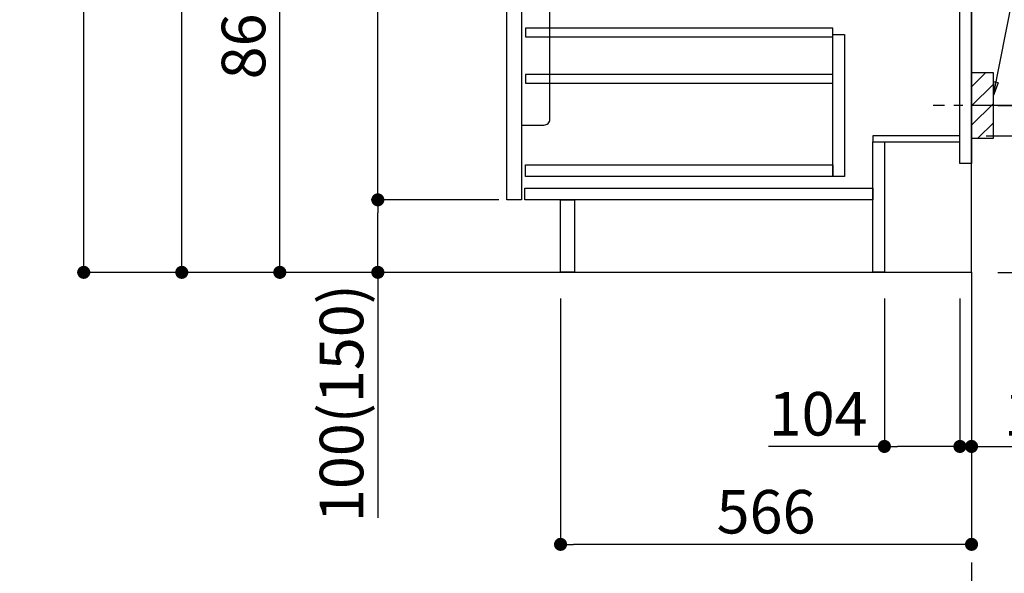
# Model space of a CAD drawing. Extents: x 28111 to 54233, y -21830 to -13430.
# Drawn here: x 52177 to 53533, y -20391 to -19628 of the extents above; entities that cross this region are included whole.
import ezdxf

# ---------------------------------------------------------------- set-up
doc = ezdxf.new("R2010")
doc.units = 0
doc.header["$LTSCALE"] = 50
doc.header["$MEASUREMENT"] = 0
doc.linetypes.add('CENTER', pattern=[2, 1.25, -0.25, 0.25, -0.25])
doc.layers.get('0').update_dxf_attribs({"linetype": 'CONTINUOUS'})
for name, color, linetype in [('111-壁仕上', 3, 'CONTINUOUS'), ('122-扉', 6, 'CONTINUOUS'), ('150-機器', 8, 'CONTINUOUS'), ('160-文字', 254, 'CONTINUOUS'), ('166-寸法B', 11, 'CONTINUOUS'), ('180-補助', 161, 'CONTINUOUS')]:
    doc.layers.add(name, color=color, linetype=linetype)
doc.styles.add('KH001', font='txt')
doc.dimstyles.new('KH1xx030', dxfattribs={"dimscale": 30, "dimtxt": 2, "dimasz": 0.6, "dimexe": 0.3, "dimexo": 1.2, "dimgap": 0.5, "dimtad": 3, "dimdec": 1, "dimdsep": 46, "dimlunit": 6, "dimtxsty": 'KH001', "dimblk": 'DOT', "dimcen": 1, "dimdle": 1, "dimclrd": 256, "dimclre": 256, "dimclrt": 256, "dimadec": 0, "dimazin": 0, "dimtfac": 1, "dimtdec": 1, "dimtix": 1, "dimtmove": 2, "dimatfit": 3, "dimldrblk": 'CLOSEDBLANK', "dimfxl": 1, "dimtolj": 1, "dimtzin": 0, "dimlwd": -1, "dimlwe": -1, "dimarcsym": 0})

# ---------------------------------------------------------------- blocks, each defined once
blk = doc.blocks.new('_Dot')
at = {"color": 0, "linetype": 'ByBlock', "lineweight": -2}
blk.add_line((-0.5, 0), (-1, 0), dxfattribs=at)
at = {"color": 0, "linetype": 'ByBlock', "const_width": 0.5}
blk.add_lwpolyline([(-0.25, 0, 1), (0.25, 0, 1)], format="xyb", close=True, dxfattribs=at)
blk = doc.blocks.new('*D202')
at = {"layer": '166-寸法B', "transparency": 16777216}
for p, q in [((53619.4, -18506.3), (54028, -18506.3)), ((54019, -18524.3), (54019, -19958.3)), ((53538.6, -19976.3), (54028, -19976.3))]:
    blk.add_line(p, q, dxfattribs=at)
at = {"layer": '166-寸法B', "transparency": 16777216, "xscale": 18, "yscale": 18, "zscale": 18}
for p, rotation in [((54019, -18506.3), 90), ((54019, -19976.3), 270)]:
    blk.add_blockref('_Dot', p, dxfattribs=dict(at, rotation=rotation))
at = {"layer": '166-寸法B', "transparency": 16777216, "insert": (53968.7, -19241.3), "char_height": 60, "attachment_point": 5, "rotation": 90, "style": 'KH001'}
blk.add_mtext('\\A1;1,470(1520)', dxfattribs=at)
blk = doc.blocks.new('_ClosedBlank')
at = {"color": 0, "linetype": 'ByBlock', "lineweight": -2}
for p, q in [((-1, 0.167), (0, 0)), ((-1, 0.167), (-1, -0.167)), ((0, 0), (-1, -0.167))]:
    blk.add_line(p, q, dxfattribs=at)
blk = doc.blocks.new('*D203')
at = {"layer": '166-寸法B', "transparency": 16777216}
for p, q in [((53507.6, -19788.3), (53749.4, -19788.3)), ((53740.4, -19958.3), (53740.4, -19806.3)), ((53523.6, -19976.3), (53749.4, -19976.3)), ((53740.4, -19976.3), (53740.4, -20319))]:
    blk.add_line(p, q, dxfattribs=at)
at = {"layer": '166-寸法B', "transparency": 16777216, "xscale": 18, "yscale": 18, "zscale": 18}
for p, rotation in [((53740.4, -19788.3), 90), ((53740.4, -19976.3), 270)]:
    blk.add_blockref('_Dot', p, dxfattribs=dict(at, rotation=rotation))
at = {"layer": '166-寸法B', "transparency": 16777216, "insert": (53690.4, -20161), "char_height": 60, "attachment_point": 5, "rotation": 90, "style": 'KH001'}
blk.add_mtext('\\A1;188(238)', dxfattribs=at)
blk = doc.blocks.new('*D204')
at = {"layer": '166-寸法B', "transparency": 16777216}
for p, q in [((53367.6, -20012.3), (53367.6, -20225.3)), ((53471.6, -20012.3), (53471.6, -20225.3)), ((53367.6, -20216.3), (53207.9, -20216.3)), ((53453.6, -20216.3), (53385.6, -20216.3))]:
    blk.add_line(p, q, dxfattribs=at)
at = {"layer": '166-寸法B', "transparency": 16777216, "xscale": 18, "yscale": 18, "zscale": 18, "rotation": 180}
blk.add_blockref('_Dot', (53367.6, -20216.3), dxfattribs=at)
at = {"layer": '166-寸法B', "transparency": 16777216, "xscale": 18, "yscale": 18, "zscale": 18}
blk.add_blockref('_Dot', (53471.6, -20216.3), dxfattribs=at)
at = {"layer": '166-寸法B', "transparency": 16777216, "insert": (53276.3, -20171.3), "char_height": 60, "attachment_point": 5, "style": 'KH001'}
blk.add_mtext('\\A1;104', dxfattribs=at)
blk = doc.blocks.new('*D205')
at = {"layer": '166-寸法B', "transparency": 16777216}
for p, q in [((53471.6, -20012.3), (53471.6, -20225.3)), ((53487.6, -20012.3), (53487.6, -20225.3)), ((53453.6, -20216.3), (53435.6, -20216.3)), ((53471.6, -20216.3), (53487.6, -20216.3)), ((53487.6, -20216.3), (53625.5, -20216.3)), ((53505.6, -20216.3), (53523.6, -20216.3))]:
    blk.add_line(p, q, dxfattribs=at)
at = {"layer": '166-寸法B', "transparency": 16777216, "xscale": 18, "yscale": 18, "zscale": 18}
blk.add_blockref('_Dot', (53471.6, -20216.3), dxfattribs=at)
at = {"layer": '166-寸法B', "transparency": 16777216, "xscale": 18, "yscale": 18, "zscale": 18, "rotation": 180}
blk.add_blockref('_Dot', (53487.6, -20216.3), dxfattribs=at)
at = {"layer": '166-寸法B', "transparency": 16777216, "insert": (53577.5, -20171.3), "char_height": 60, "attachment_point": 5, "style": 'KH001'}
blk.add_mtext('\\A1;16', dxfattribs=at)
blk = doc.blocks.new('*D206')
at = {"layer": '166-寸法B', "transparency": 16777216}
for p, q in [((53578.7, -19206.3), (53893, -19206.3)), ((53884, -19728.3), (53884, -19224.3)), ((53523.6, -19746.3), (53893, -19746.3))]:
    blk.add_line(p, q, dxfattribs=at)
at = {"layer": '166-寸法B', "transparency": 16777216, "xscale": 18, "yscale": 18, "zscale": 18}
for p, rotation in [((53884, -19206.3), 90), ((53884, -19746.3), 270)]:
    blk.add_blockref('_Dot', p, dxfattribs=dict(at, rotation=rotation))
at = {"layer": '166-寸法B', "transparency": 16777216, "insert": (53839, -19476.3), "char_height": 60, "attachment_point": 5, "rotation": 90, "style": 'KH001'}
blk.add_mtext('\\A1;540', dxfattribs=at)
blk = doc.blocks.new('*D207')
at = {"layer": '166-寸法B', "transparency": 16777216}
for p, q in [((53523.6, -19746.3), (53893, -19746.3)), ((53884, -19764.3), (53884, -19958.3)), ((53538.6, -19976.3), (53893, -19976.3)), ((53884, -19976.3), (53884, -20315.3))]:
    blk.add_line(p, q, dxfattribs=at)
at = {"layer": '166-寸法B', "transparency": 16777216, "xscale": 18, "yscale": 18, "zscale": 18}
for p, rotation in [((53884, -19746.3), 90), ((53884, -19976.3), 270)]:
    blk.add_blockref('_Dot', p, dxfattribs=dict(at, rotation=rotation))
at = {"layer": '166-寸法B', "transparency": 16777216, "insert": (53834, -20155.3), "char_height": 60, "attachment_point": 5, "rotation": 90, "style": 'KH001'}
blk.add_mtext('\\A1;230(280)', dxfattribs=at)
blk = doc.blocks.new('*D208')
at = {"layer": '166-寸法B', "transparency": 16777216}
for p, q in [((52921.6, -20012.3), (52921.6, -20360.3)), ((53487.6, -20012.3), (53487.6, -20360.3)), ((53469.6, -20351.3), (52939.6, -20351.3))]:
    blk.add_line(p, q, dxfattribs=at)
at = {"layer": '166-寸法B', "transparency": 16777216, "xscale": 18, "yscale": 18, "zscale": 18, "rotation": 180}
blk.add_blockref('_Dot', (52921.6, -20351.3), dxfattribs=at)
at = {"layer": '166-寸法B', "transparency": 16777216, "xscale": 18, "yscale": 18, "zscale": 18}
blk.add_blockref('_Dot', (53487.6, -20351.3), dxfattribs=at)
at = {"layer": '166-寸法B', "transparency": 16777216, "insert": (53204.6, -20306.3), "char_height": 60, "attachment_point": 5, "style": 'KH001'}
blk.add_mtext('\\A1;566', dxfattribs=at)
blk = doc.blocks.new('*D213')
at = {"layer": '166-寸法B', "transparency": 16777216}
for p, q in [((52801.6, -19116.3), (52526, -19116.3)), ((52535, -19958.3), (52535, -19134.3)), ((52802.2, -19976.3), (52526, -19976.3))]:
    blk.add_line(p, q, dxfattribs=at)
at = {"layer": '166-寸法B', "transparency": 16777216, "xscale": 18, "yscale": 18, "zscale": 18}
for p, rotation in [((52535, -19116.3), 90), ((52535, -19976.3), 270)]:
    blk.add_blockref('_Dot', p, dxfattribs=dict(at, rotation=rotation))
at = {"layer": '166-寸法B', "transparency": 16777216, "insert": (52485, -19546.3), "char_height": 60, "attachment_point": 5, "rotation": 90, "style": 'KH001'}
blk.add_mtext('\\A1;860(910)', dxfattribs=at)
blk = doc.blocks.new('*D216')
at = {"layer": '166-寸法B', "transparency": 16777216}
for p, q in [((52786.2, -17576.3), (52256, -17576.3)), ((52265, -19958.3), (52265, -17594.3)), ((52802.2, -19976.3), (52256, -19976.3))]:
    blk.add_line(p, q, dxfattribs=at)
at = {"layer": '166-寸法B', "transparency": 16777216, "xscale": 18, "yscale": 18, "zscale": 18}
for p, rotation in [((52265, -17576.3), 90), ((52265, -19976.3), 270)]:
    blk.add_blockref('_Dot', p, dxfattribs=dict(at, rotation=rotation))
at = {"layer": '166-寸法B', "transparency": 16777216, "insert": (52216.2, -18776.3), "char_height": 60, "attachment_point": 5, "rotation": 90, "style": 'KH001'}
blk.add_mtext('\\A1;2,400', dxfattribs=at)
blk = doc.blocks.new('*D218')
at = {"layer": '166-寸法B', "transparency": 16777216}
for p, q in [((53076.6, -18556.3), (52391, -18556.3)), ((52400, -19958.3), (52400, -18574.3)), ((52802.2, -19976.3), (52391, -19976.3))]:
    blk.add_line(p, q, dxfattribs=at)
at = {"layer": '166-寸法B', "transparency": 16777216, "xscale": 18, "yscale": 18, "zscale": 18}
for p, rotation in [((52400, -18556.3), 90), ((52400, -19976.3), 270)]:
    blk.add_blockref('_Dot', p, dxfattribs=dict(at, rotation=rotation))
at = {"layer": '166-寸法B', "transparency": 16777216, "insert": (52349.7, -19266.3), "char_height": 60, "attachment_point": 5, "rotation": 90, "style": 'KH001'}
blk.add_mtext('\\A1;1,420(1470)', dxfattribs=at)
blk = doc.blocks.new('*D221')
at = {"layer": '166-寸法B', "transparency": 16777216}
for p, q in [((52836.6, -19876.3), (52661, -19876.3)), ((52670, -19958.3), (52670, -19894.3)), ((52802.2, -19976.3), (52661, -19976.3)), ((52670, -19976.3), (52670, -20314.6))]:
    blk.add_line(p, q, dxfattribs=at)
at = {"layer": '166-寸法B', "transparency": 16777216, "xscale": 18, "yscale": 18, "zscale": 18}
for p, rotation in [((52670, -19876.3), 90), ((52670, -19976.3), 270)]:
    blk.add_blockref('_Dot', p, dxfattribs=dict(at, rotation=rotation))
at = {"layer": '166-寸法B', "transparency": 16777216, "insert": (52620, -20156.6), "char_height": 60, "attachment_point": 5, "rotation": 90, "style": 'KH001'}
blk.add_mtext('\\A1;100(150)', dxfattribs=at)
blk = doc.blocks.new('*D222')
at = {"layer": '166-寸法B', "transparency": 16777216}
for p, q in [((52801.6, -19156.3), (52661, -19156.3)), ((52670, -19858.3), (52670, -19174.3)), ((52836.6, -19876.3), (52661, -19876.3))]:
    blk.add_line(p, q, dxfattribs=at)
at = {"layer": '166-寸法B', "transparency": 16777216, "xscale": 18, "yscale": 18, "zscale": 18}
for p, rotation in [((52670, -19156.3), 90), ((52670, -19876.3), 270)]:
    blk.add_blockref('_Dot', p, dxfattribs=dict(at, rotation=rotation))
at = {"layer": '166-寸法B', "transparency": 16777216, "insert": (52625, -19516.3), "char_height": 60, "attachment_point": 5, "rotation": 90, "style": 'KH001'}
blk.add_mtext('\\A1;720', dxfattribs=at)

msp = doc.modelspace()

# ---------------------------------------------------------------- hatches: boundary and pattern name
at = {"layer": '180-補助'}
h = msp.add_hatch(dxfattribs=at)
h.set_pattern_fill('ANSI31', color=256, scale=150, style=0)
h.set_pattern_definition([(45, (-401252.898, -19888.509), (-13.25825215, 13.25825215), [])])
h.paths.add_polyline_path([(53487.63, -19791.27), (53517.63, -19791.27), (53517.63, -19701.27), (53487.63, -19701.27)])

# ---------------------------------------------------------------- linework, layer by layer
at = {"layer": '111-壁仕上', "color": 253, "linetype": 'CENTER', "ltscale": 2}
msp.add_line((53487.63, -19976.27), (53487.63, -20818.02), dxfattribs=at)
at = {"layer": '111-壁仕上', "ltscale": 2}
msp.add_lwpolyline([(52675.06, -19976.27), (53487.63, -19976.27), (53487.63, -17576.27), (52675.06, -17576.27)], dxfattribs=at)
at = {"layer": '122-扉', "color": 253}
for points in [[(53471.63, -19156.27), (53487.63, -19156.27), (53487.63, -19826.27), (53471.63, -19826.27)], [(52847.63, -19343.27), (52867.63, -19343.27), (52867.63, -19876.27), (52847.63, -19876.27)], [(53351.63, -19788.27), (53351.63, -19796.27), (53471.63, -19796.27), (53471.63, -19788.27)], [(53351.63, -19796.27), (53367.63, -19796.27), (53367.63, -19976.27), (53351.63, -19976.27)], [(52921.63, -19876.27), (52940.63, -19876.27), (52940.63, -19976.27), (52921.63, -19976.27)]]:
    msp.add_lwpolyline(points, close=True, dxfattribs=at)
at = {"layer": '122-扉', "color": 253, "linetype": 'Continuous'}
for points in [[(52873.13, -19651.67), (53296.63, -19651.67), (53296.63, -19639.67), (52873.13, -19639.67)], [(53296.63, -19648.27), (53312.63, -19648.27), (53312.63, -19844.27), (53296.63, -19844.27)], [(52873.13, -19715.67), (53296.63, -19715.67), (53296.63, -19703.67), (52873.13, -19703.67)], [(53296.63, -19844.27), (52873.13, -19844.27), (52873.13, -19828.27), (53296.63, -19828.27)], [(52872.63, -19860.27), (53351.63, -19860.27), (53351.63, -19876.27), (52872.63, -19876.27)]]:
    msp.add_lwpolyline(points, close=True, dxfattribs=at)
at = {"layer": '150-機器', "color": 161, "linetype": 'Continuous'}
msp.add_lwpolyline([(52867.63, -19773.27), (52898.83, -19773.27, 0.4142136), (52906.83, -19765.27), (52906.83, -19540.27), (52867.63, -19540.27)], format="xyb", close=True, dxfattribs=at)
at = {"layer": '150-機器', "color": 253, "linetype": 'Continuous'}
msp.add_lwpolyline([(53487.63, -19791.27), (53517.63, -19791.27), (53517.63, -19701.27), (53487.63, -19701.27)], close=True, dxfattribs=at)
at = {"layer": '180-補助', "linetype": 'CENTER'}
msp.add_line((53650.59, -19746.27), (53434.85, -19746.27), dxfattribs=at)

# ---------------------------------------------------------------- dimensions: what is measured, and where the dimension line sits
at = {"layer": '166-寸法B'}
for base, p1, p2, picture, middle in [((52264.97, -17576.27), (52838.16, -19976.27), (52822.16, -17576.27), '*D216', (52216.16, -18776.27)), ((52669.97, -19156.27), (52872.63, -19876.27), (52837.63, -19156.27), '*D222', (52624.97, -19516.27))]:
    dim = msp.add_linear_dim(base=base, p1=p1, p2=p2, angle=90, dimstyle='KH1xx030', dxfattribs=at)
    dim.commit()
    dim.dimension.update_dxf_attribs({"geometry": picture, "text_midpoint": middle})
for base, p1, p2, override, picture, middle in [((54018.99, -19976.27), (53583.41, -18506.27), (53502.63, -19976.27), {"dimpost": '(1520)'}, '*D202', (53968.68, -19241.27)), ((52399.97, -18556.27), (52838.16, -19976.27), (53112.63, -18556.27), {"dimpost": '(1470)'}, '*D218', (52349.66, -19266.27)), ((52534.97, -19116.27), (52838.16, -19976.27), (52837.63, -19116.27), {"dimpost": '(910)'}, '*D213', (52484.96, -19546.27)), ((53883.99, -19206.27), (53487.63, -19746.27), (53542.72, -19206.27), {"dimpost": ''}, '*D206', (53838.99, -19476.27))]:
    dim = msp.add_linear_dim(base=base, p1=p1, p2=p2, angle=90, dimstyle='KH1xx030', override=override, dxfattribs=at)
    dim.commit()
    dim.dimension.update_dxf_attribs({"geometry": picture, "text_midpoint": middle})
for base, p1, p2, override, picture, middle in [((53883.99, -19976.27), (53487.63, -19746.27), (53502.63, -19976.27), {"dimpost": '(280)', "dimtmove": 1}, '*D207', (53898.22, -20155.27)), ((53740.36, -19788.27), (53487.63, -19976.27), (53471.63, -19788.27), {"dimpost": '(238)', "dimtmove": 1}, '*D203', (53736.16, -20160.99)), ((52669.97, -19876.27), (52838.16, -19976.27), (52872.63, -19876.27), {"dimpost": '(150)', "dimtmove": 1}, '*D221', (52711.04, -20156.61))]:
    dim = msp.add_linear_dim(base=base, p1=p1, p2=p2, angle=90, dimstyle='KH1xx030', override=override, dxfattribs=at)
    dim.commit()
    dim.dimension.update_dxf_attribs({"geometry": picture, "text_midpoint": middle, "dimtype": 128})
dim = msp.add_linear_dim(base=(52921.63, -20351.27), p1=(53487.63, -19976.27), p2=(52921.63, -19976.27), dimstyle='KH1xx030', dxfattribs=at)
dim.commit()
dim.dimension.update_dxf_attribs({"geometry": '*D208', "text_midpoint": (53204.63, -20306.27)})
for base, p2, picture, middle in [((53367.63, -20216.27), (53367.63, -19976.27), '*D204', (53276.25, -20255.84)), ((53487.63, -20216.27), (53487.63, -19976.27), '*D205', (53577.52, -20231.46))]:
    dim = msp.add_linear_dim(base=base, p1=(53471.63, -19976.27), p2=p2, dimstyle='KH1xx030', override={"dimtmove": 1}, dxfattribs=at)
    dim.commit()
    dim.dimension.update_dxf_attribs({"geometry": picture, "text_midpoint": middle, "dimtype": 128})

# ---------------------------------------------------------------- leaders
at = {"layer": '160-文字'}
msp.add_leader([(53517.63, -19731.92), (53662.28, -19003.31)], dimstyle='KH1xx030', override={"dimgap": 0.5, "dimtad": 1}, dxfattribs=at)

doc.saveas('drawing.dxf')
